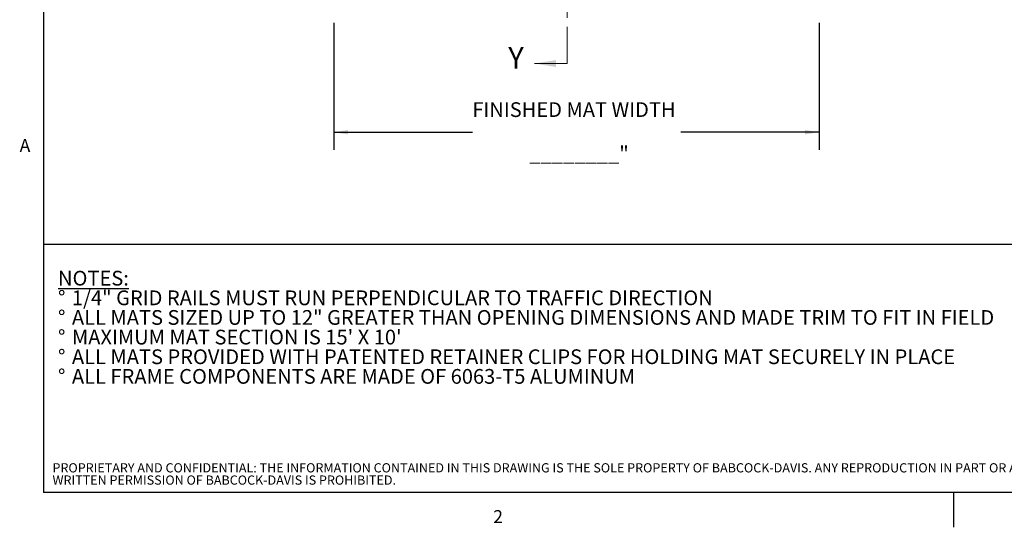
# Model space of a CAD drawing. Units: inches. Extents: x 1.1 to 86.6, y 1.6 to 67.1.
# Drawn here: x 1.6 to 46.1, y 1.6 to 24.5 of the extents above; entities that cross this region are included whole.
import ezdxf

# ---------------------------------------------------------------- set-up
doc = ezdxf.new("R2010")
doc.units = ezdxf.units.IN
doc.header["$LTSCALE"] = 8
doc.header["$MEASUREMENT"] = 0
doc.linetypes.add('CENTER', pattern=[0.4, 0.25, -0.05, 0.05, -0.05])
doc.layers.add('BABCOCK', color=7, linetype='Continuous')
doc.layers.add('FORMAT', color=7, linetype='Continuous')
doc.styles.add('SLDTEXTSTYLE0', font='TXT', dxfattribs={"width": 0.605})
doc.styles.add('SLDTEXTSTYLE1', font='TXT', dxfattribs={"width": 0.75})
doc.dimstyles.new('SLDDIMSTYLE0', dxfattribs={"dimtxt": 0.647135, "dimasz": 0.647135, "dimexe": 0, "dimexo": 0.0625, "dimgap": 0.161784, "dimtad": 0, "dimtih": 1, "dimtoh": 1, "dimdec": 0, "dimlfac": 0.625, "dimrnd": 1e-09, "dimzin": 12, "dimdsep": 46, "dimtxsty": 'SLDTEXTSTYLE0', "dimsah": 1, "dimcen": 0.09, "dimadec": 0, "dimazin": 3, "dimtfac": 1, "dimtdec": 0, "dimtofl": 0, "dimtmove": 0, "dimatfit": 3, "dimfxl": 0, "dimfrac": 2, "dimtolj": 1, "dimtzin": 12, "dimarcsym": 0})

# ---------------------------------------------------------------- blocks, each defined once
blk = doc.blocks.new('SW_NOTE_0')
at = {"layer": 'FORMAT', "color": 0, "attachment_point": 1, "style": 'SLDTEXTSTYLE0'}
for s, insert, char_height in [('\\LNOTES:', (0, 0.859), 0.6667), ('1/4" GRID RAILS MUST RUN PERPENDICULAR TO TRAFFIC DIRECTION', (0.63, -0.03), 0.66667), ('%%d', (0, -0.03), 0.6667), ('%%d', (0, -0.918), 0.6667), ('ALL MATS SIZED UP TO 12" GREATER THAN OPENING DIMENSIONS AND MADE TRIM TO FIT IN FIELD', (0.63, -0.918), 0.66667), ('%%d', (0, -1.807), 0.6667), ("MAXIMUM MAT SECTION IS 15' X 10'", (0.63, -1.807), 0.66667), ('%%d', (0, -2.696), 0.6667), ('ALL MATS PROVIDED WITH PATENTED RETAINER CLIPS FOR HOLDING MAT SECURELY IN PLACE', (0.63, -2.696), 0.66667), ('%%d', (0, -3.585), 0.6667), ('ALL FRAME COMPONENTS ARE MADE OF 6063-T5 ALUMINUM', (0.63, -3.585), 0.66667)]:
    blk.add_mtext(s, dxfattribs=dict(at, insert=insert, char_height=char_height))
blk = doc.blocks.new('SW_NOTE_6')
at = {"layer": 'BABCOCK', "color": 0, "attachment_point": 1, "style": 'SLDTEXTSTYLE1'}
for s, insert, char_height in [('PROPRIETARY AND CONFIDENTIAL: THE INFORMATION CONTAINED IN THIS DRAWING IS THE SOLE PROPERTY OF BABCOCK-DAVIS. ANY REPRODUCTION IN PART OR AS A WHOLE WITHOUT THE', (0, 0.537), 0.416667), ('WRITTEN PERMISSION OF BABCOCK-DAVIS IS PROHIBITED.', (0, -0.018), 0.41667)]:
    blk.add_mtext(s, dxfattribs=dict(at, insert=insert, char_height=char_height))
blk = doc.blocks.new('_D')
at = {"layer": 'FORMAT', "color": 9, "true_color": 0xc3c8d2}
for p, q in [((15.776, 24.387), (15.776, 18.64)), ((37.76, 24.387), (37.76, 18.64)), ((15.776, 19.44), (22.052, 19.44)), ((37.76, 19.44), (31.484, 19.44))]:
    blk.add_line(p, q, dxfattribs=at)
for points in [[(15.776, 19.44), (16.423, 19.341), (16.423, 19.54)], [(37.76, 19.44), (37.113, 19.54), (37.113, 19.341)]]:
    blk.add_solid(points, dxfattribs=at)
at = {"layer": 'FORMAT', "color": 9, "true_color": 0xc3c8d2, "attachment_point": 1, "style": 'SLDTEXTSTYLE0'}
for s, insert, char_height in [('FINISHED MAT WIDTH', (22.052, 20.796, 5.801), 0.66667), ('________"', (24.635, 18.809, 5.801), 0.6667)]:
    blk.add_mtext(s, dxfattribs=dict(at, insert=insert, char_height=char_height))

msp = doc.modelspace()

# ---------------------------------------------------------------- linework, layer by layer
at = {"color": 8, "linetype": 'Continuous', "lineweight": 0, "true_color": 0x808080}
for p in [(2.639416, 65.5365854), (85.039416, 3.1365854)]:
    msp.add_line(p, (2.639416, 3.1365854), dxfattribs=at)
at = {"color": 7, "linetype": 'CENTER', "lineweight": 0}
msp.add_line((26.3411119, 49.8091246), (26.3411119, 22.5489646), dxfattribs=at)
at = {"color": 7, "linetype": 'Continuous', "lineweight": 0}
msp.add_line((26.3411119, 22.5489646), (24.8656432, 22.5489646), dxfattribs=at)
msp.add_solid([(24.8656432, 22.5489646), (25.8363463, 22.3936521), (25.8363463, 22.7042771)], dxfattribs=at)
at = {"layer": 'FORMAT'}
for p in [(2.639416, 65.5365854), (85.039416, 3.1365854)]:
    msp.add_line(p, (2.639416, 3.1365854), dxfattribs=at)
at = {"layer": 'FORMAT', "color": 8, "true_color": 0x808080}
for p, q in [((2.639416, 14.367506), (85.039416, 14.367506)), ((43.839416, 3.1365854), (43.839416, 1.5617822))]:
    msp.add_line(p, q, dxfattribs=at)

# ---------------------------------------------------------------- block references
at = {"layer": 'BABCOCK'}
msp.add_blockref('SW_NOTE_6', (3.0433092, 3.9246082), dxfattribs=at)
at = {"layer": 'FORMAT', "color": 8, "true_color": 0x808080}
msp.add_blockref('SW_NOTE_0', (3.2926355, 12.3090834), dxfattribs=at)

# ---------------------------------------------------------------- texts
at = {"color": 7, "linetype": 'Continuous', "insert": (23.6766671, 23.2933158), "char_height": 0.9707031, "attachment_point": 1, "style": 'SLDTEXTSTYLE0'}
msp.add_mtext('Y', dxfattribs=at)
at = {"layer": 'FORMAT', "char_height": 0.5833333, "attachment_point": 1, "style": 'SLDTEXTSTYLE0'}
for s, insert in [('A', (1.5542824, 19.1290835)), ('2', (22.9959256, 2.3382153))]:
    msp.add_mtext(s, dxfattribs=dict(at, insert=insert))

# ---------------------------------------------------------------- dimensions: what is measured, and where the dimension line sits
at = {"layer": 'FORMAT', "color": 9, "true_color": 0xc3c8d2}
dim = msp.add_linear_dim(base=(15.7759224, 19.4401144), p1=(37.7599224, 25.1870446), p2=(15.7759224, 25.1870446), angle=0, text='FINISHED MAT WIDTH^M\\P________"', dimstyle='SLDDIMSTYLE0', dxfattribs=at)
dim.commit()
dim.dimension.update_dxf_attribs({"geometry": '_D', "text_midpoint": (26.7679224, 19.4401144), "dimtype": 160})

doc.saveas('drawing.dxf')
